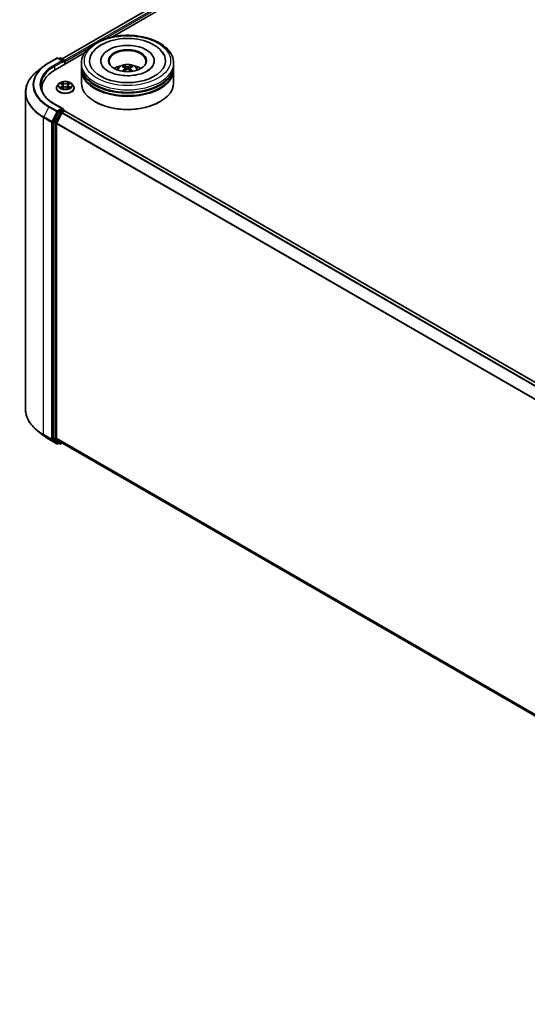
# Model space of a CAD drawing. Units: millimetres. Extents: x 0 to 9695, y 0 to 2248.
# Drawn here: x 76 to 92, y 74 to 107 of the extents above; entities that cross this region are included whole.
import ezdxf

# ---------------------------------------------------------------- set-up
doc = ezdxf.new("R2010")
doc.units = ezdxf.units.MM
doc.header["$LTSCALE"] = 0.666667
doc.layers.add('Visible (ISO)', color=7, linetype='Continuous', lineweight=35)
doc.layers.add('Visible Narrow (ISO)', color=7, linetype='Continuous', lineweight=25)

msp = doc.modelspace()

# ---------------------------------------------------------------- linework, layer by layer
at = {"layer": 'Visible (ISO)'}
for p, q in [((76.91404, 105.97462), (109.54161, 124.81215)), ((78.5892, 106.70865), (109.67512, 124.65611)), ((76.67903, 105.60581), (77.66313, 106.17398)), ((76.47077, 105.84431), (76.7391, 105.99923)), ((76.93462, 105.90412), (76.76987, 105.99923)), ((76.8407, 105.9992), (76.80532, 105.97877)), ((76.87147, 105.9992), (76.99176, 105.92975)), ((77.00714, 105.79525), (77.00714, 105.9031)), ((77.01989, 105.80261), (77.01989, 105.88635)), ((77.55561, 105.74399), (77.55561, 105.82773)), ((78.20689, 105.91147), (78.20689, 105.89137)), ((79.98125, 105.91147), (79.98125, 105.89137)), ((80.63253, 105.74399), (80.63253, 105.82773)), ((76.28751, 105.72064), (76.09356, 105.56711)), ((77.55561, 105.63512), (77.55561, 105.71886)), ((77.55561, 105.17453), (77.55561, 105.61)), ((79.02356, 105.66678), (79.03155, 105.59234)), ((79.16457, 105.66678), (79.15658, 105.59234)), ((80.63253, 105.63512), (80.63253, 105.71886)), ((80.63253, 105.17453), (80.63253, 105.61)), ((76.80955, 105.14602), (76.75867, 105.08926)), ((76.85938, 105.15225), (76.90305, 105.12614)), ((76.92994, 105.09028), (76.93835, 105.01197)), ((77.10983, 105.09028), (77.10143, 105.01197)), ((77.13672, 105.12614), (77.18039, 105.15225)), ((77.18039, 105.15226), (77.1804, 105.15227)), ((77.23023, 105.14602), (77.2811, 105.08926)), ((75.69384, 104.85559), (75.69384, 94.28026)), ((76.23743, 104.9903), (76.23743, 104.91753)), ((76.72245, 104.99867), (76.72245, 105.00208)), ((76.91105, 104.99675), (76.95653, 105.02211)), ((77.08324, 105.02211), (77.12872, 104.99675)), ((77.31732, 104.99867), (77.31732, 105.00208)), ((76.93462, 104.31299), (76.6509, 104.4768)), ((78.02072, 104.53808), (78.00621, 104.54646)), ((80.16742, 104.53808), (80.18192, 104.54646)), ((76.7886, 104.19453), (76.62605, 103.87544)), ((76.73484, 103.82779), (76.90458, 104.161)), ((76.92561, 104.28267), (76.80532, 104.21322)), ((76.92129, 104.17969), (76.99813, 104.22405)), ((76.94004, 104.28474), (76.99176, 104.25488)), ((77.00714, 104.22823), (77.00714, 104.22699)), ((109.6411, 85.38803), (77.01352, 104.22557)), ((76.62101, 103.85645), (76.62101, 93.31144)), ((76.72979, 93.31721), (76.72979, 103.8088)), ((76.28751, 93.41521), (76.09356, 93.56874)), ((76.47077, 93.29154), (76.7391, 93.13662)), ((76.62605, 93.29826), (76.7886, 93.16687)), ((76.90458, 93.16684), (76.73484, 93.30404)), ((76.80532, 93.15708), (76.76987, 93.13662)), ((76.8407, 93.13665), (76.78993, 93.16596)), ((76.87147, 93.13665), (76.91404, 93.16123)), ((109.34197, 74.43895), (76.90591, 93.16593))]:
    msp.add_line(p, q, dxfattribs=at)
for centre, start, end in [((76.75449, 105.97259), 60, 120), ((76.85608, 105.97255), 60, 120), ((76.97637, 105.9031), 0, 60), ((76.97637, 104.22823), 0, 60), ((76.75449, 93.16326), 240, 300), ((76.85608, 93.1633), 240, 300)]:
    msp.add_arc(centre, 0.03077, start, end, dxfattribs=at)
for centre, major_axis, ratio, start_param, end_param in [((79.09407, 105.91147), (1.26667, 0), 0.57735027, 2.28770637, 7.13707159), ((79.09407, 105.91147), (0.88718, 0), 0.57735027, 5.47106557, 10.23689769), ((79.09407, 105.89473), (-0.61538, 0), 0.57735027, 2.37272528, 7.05205268), ((76.90385, 105.88635), (0.04351, 0), 0.57735027, 0, 1.57079633), ((76.92561, 105.87379), (-0.01538, -0.02665), 0.57735027, 0.78539816, 2.35619449), ((76.99813, 105.89891), (-0.01538, 0.02665), 0.57735027, 3.92699082, 5.41642157), ((77.74513, 104.9903), (-1.50769, 0), 0.57735027, 5.49778714, 6.39521013), ((79.09407, 105.71886), (1.53846, 0), 0.57735027, 3.12745005, 6.29732791), ((79.09407, 105.61), (1.53846, 0), 0.57735027, 3.12745005, 6.29732791), ((79.09407, 105.74399), (-1.53846, 0), 0.57735027, 0, 3.14159265), ((79.09407, 105.63512), (-1.53846, 0), 0.57735027, 0, 3.14159265), ((79.09407, 105.40901), (-0.61538, 0), 0.57735027, 5.07628371, 5.53058844), ((79.10471, 105.13086), (0.35008, -0.56717), 0.49462411, 2.44776077, 2.68674507), ((79.10471, 105.11977), (-0.2606, -0.61345), 0.59526289, 3.96282307, 4.19313336), ((79.08446, 105.11917), (-0.31356, 0.58815), 0.65417299, 5.62601221, 5.86499651), ((79.08446, 105.13146), (0.39867, 0.53413), 0.55353421, 0.95931878, 1.15112494), ((79.10367, 105.11917), (-0.31356, -0.58815), 0.65417299, 3.55978145, 3.79876575), ((79.10367, 105.13146), (0.39867, -0.53413), 0.55353421, 1.99046771, 2.18227387), ((79.08342, 105.13086), (0.35008, 0.56717), 0.49462411, 0.45484759, 0.69383188), ((79.08342, 105.11977), (-0.2606, 0.61345), 0.59526289, 5.2316446, 5.46195489), ((79.09407, 105.40901), (-0.61538, 0), 0.57735027, 3.89418952, 4.34849425), ((79.09407, 105.17453), (1.53846, 0), 0.57735027, 3.14159265, 6.28318531), ((79.09407, 105.71886), (-1.51795, 0), 0.57735027, 0.47828403, 2.66330862), ((79.09407, 105.61), (-1.51795, 0), 0.57735027, 0.47828403, 2.66330862), ((77.74513, 104.82281), (-1.53846, 0), 0.57735027, 6.08255579, 6.13021947), ((79.09407, 105.15778), (1.51795, 0), 0.57735027, 3.92699082, 5.49778714), ((76.80532, 104.1881), (0.01538, 0.02665), 0.57735027, 0.78539816, 1.66145621), ((76.90385, 104.29523), (0.04351, 0), 0.57735027, 0, 1.57079633), ((76.92129, 104.15456), (0.01538, 0.02665), 0.57735027, 0.78539816, 1.66145621), ((76.92561, 104.30779), (0.01538, -0.02665), 0.57735027, 0.15954809, 0.78539816), ((76.99813, 104.19892), (0.01538, 0.02665), 0.57735027, 0, 0.78539816), ((76.64276, 103.86901), (0.01538, 0.02665), 0.57735027, 1.66145621, 2.35619449), ((76.75155, 103.82136), (0.01538, 0.02665), 0.57735027, 1.66145621, 2.35619449), ((76.64276, 93.324), (-0.01538, -0.02665), 0.57735027, 5.49778714, 6.19252542), ((76.75155, 93.32977), (-0.01538, -0.02665), 0.57735027, 5.49778714, 6.19252542), ((76.80532, 93.19261), (-0.01538, -0.02665), 0.57735027, 6.19252542, 6.28318531), ((76.92129, 93.19257), (-0.01538, -0.02665), 0.57735027, 6.19252542, 6.28318531)]:
    msp.add_ellipse(centre, major_axis=major_axis, ratio=ratio, start_param=start_param, end_param=end_param, dxfattribs=at)
msp.add_ellipse((79.09407, 105.91147), major_axis=(0.6359, 0), ratio=0.57735027, dxfattribs=at)
for points, knots in [([(77.55561, 105.82773), (77.55561, 105.9229), (77.57944, 106.01772), (77.67157, 106.20022), (77.74237, 106.28714), (77.92693, 106.44739), (78.0438, 106.5193), (78.30923, 106.63744), (78.45822, 106.68329), (78.77161, 106.74434), (78.93588, 106.75968), (79.26385, 106.75892), (79.42749, 106.74291), (79.73893, 106.68078), (79.88665, 106.63464), (80.15199, 106.51521), (80.2695, 106.44184), (80.45972, 106.27324), (80.53316, 106.17805), (80.61399, 105.99564), (80.63253, 105.91178), (80.63253, 105.82773)], [5.49778714, 5.49778714, 5.49778714, 5.49778714, 5.78139221, 5.78139221, 6.08459158, 6.08459158, 6.41185391, 6.41185391, 6.74313191, 6.74313191, 7.07260039, 7.07260039, 7.40121853, 7.40121853, 7.73072324, 7.73072324, 8.06201837, 8.06201837, 8.38889414, 8.38889414, 8.6393798, 8.6393798, 8.6393798, 8.6393798]), ([(77.88201, 106.10379), (77.91429, 106.16518), (77.95629, 106.22153), (78.07963, 106.34949), (78.1701, 106.41441), (78.38097, 106.52573), (78.5034, 106.5703), (78.76231, 106.63237), (78.89869, 106.64995), (79.17228, 106.65763), (79.30941, 106.64794), (79.57342, 106.60184), (79.70021, 106.56536), (79.93252, 106.46602), (80.03794, 106.40295), (80.20005, 106.26185), (80.26206, 106.18759), (80.30612, 106.10379)], [2.65090407, 2.65090407, 2.65090407, 2.65090407, 2.86407041, 2.86407041, 3.18632725, 3.18632725, 3.53339937, 3.53339937, 3.87843215, 3.87843215, 4.22068257, 4.22068257, 4.56453655, 4.56453655, 4.9121077, 4.9121077, 5.20307756, 5.20307756, 5.20307756, 5.20307756]), ([(76.28751, 105.72064), (76.29863, 105.72944), (76.30997, 105.73813), (76.33311, 105.7553), (76.3449, 105.76378), (76.36893, 105.78051), (76.38116, 105.78876), (76.40604, 105.80504), (76.4187, 105.81306), (76.44443, 105.82886), (76.4575, 105.83665), (76.47077, 105.84431)], [2.986331736, 2.986331736, 2.986331736, 2.986331736, 3.01738392, 3.01738392, 3.048436103, 3.048436103, 3.079488287, 3.079488287, 3.11054047, 3.11054047, 3.141592654, 3.141592654, 3.141592654, 3.141592654]), ([(78.72702, 105.61167), (78.73844, 105.63141), (78.75192, 105.6489), (78.79103, 105.69029), (78.81861, 105.71056), (78.8841, 105.74751), (78.92301, 105.76195), (79.00537, 105.78198), (79.04899, 105.787), (79.13578, 105.78721), (79.17893, 105.78252), (79.26301, 105.76282), (79.30397, 105.7478), (79.37863, 105.70517), (79.41304, 105.67813), (79.44837, 105.63204), (79.45504, 105.62217), (79.46112, 105.61167)], [1.10800637, 1.10800637, 1.10800637, 1.10800637, 1.28485125, 1.28485125, 1.58220865, 1.58220865, 1.9574686, 1.9574686, 2.35189349, 2.35189349, 2.74172985, 2.74172985, 3.13599765, 3.13599765, 3.51030353, 3.51030353, 3.60438261, 3.60438261, 3.60438261, 3.60438261]), ([(76.09356, 105.56711), (76.04251, 105.52669), (75.99576, 105.48433), (75.91165, 105.3963), (75.87429, 105.35064), (75.80963, 105.25665), (75.78234, 105.20833), (75.73838, 105.10978), (75.72172, 105.05955), (75.69945, 104.95807), (75.69384, 104.90683), (75.69384, 104.85559)], [3.296853571, 3.296853571, 3.296853571, 3.296853571, 3.42288102, 3.42288102, 3.548908469, 3.548908469, 3.674935919, 3.674935919, 3.800963368, 3.800963368, 3.926990817, 3.926990817, 3.926990817, 3.926990817]), ([(79.753, 105.56572), (79.69595, 105.53279), (79.6277, 105.50286), (79.47381, 105.45389), (79.38783, 105.43511), (79.20704, 105.41231), (79.11212, 105.40855), (78.92466, 105.4171), (78.83214, 105.42948), (78.66092, 105.46827), (78.5821, 105.49453), (78.44723, 105.55565), (78.39078, 105.59029), (78.30368, 105.66058), (78.273, 105.696), (78.2505, 105.73278), (78.24769, 105.73773), (78.24514, 105.74259)], [0, 0, 0, 0, 0.28166641, 0.28166641, 0.57029187, 0.57029187, 0.86427595, 0.86427595, 1.15932912, 1.15932912, 1.4508445, 1.4508445, 1.73525144, 1.73525144, 2.01675528, 2.01675528, 2.06148491, 2.06148491, 2.06148491, 2.06148491]), ([(78.91879, 105.55855), (78.91915, 105.55865), (78.9195, 105.55873), (78.92084, 105.55888), (78.92197, 105.55866), (78.92295, 105.55809), (78.92311, 105.55798), (78.92327, 105.55785)], [0.0219671693, 0.0219671693, 0.0219671693, 0.0219671693, 0.0234298311, 0.0234298311, 0.02806905607, 0.02806905607, 0.02898517502, 0.02898517502, 0.02898517502, 0.02898517502]), ([(78.95417, 105.73993), (78.95523, 105.7398), (78.95647, 105.73942), (78.95872, 105.73824), (78.9601, 105.73719), (78.96222, 105.73501), (78.96334, 105.7335), (78.96472, 105.73099), (78.96528, 105.72962), (78.96566, 105.72837)], [0.0145600729, 0.0145600729, 0.0145600729, 0.0145600729, 0.0187226824, 0.0187226824, 0.0234298311, 0.0234298311, 0.0280690561, 0.0280690561, 0.0318101771, 0.0318101771, 0.0318101771, 0.0318101771]), ([(79.01497, 105.67763), (79.01779, 105.67616), (79.02018, 105.67418), (79.02318, 105.66963), (79.0238, 105.66706), (79.02337, 105.66207), (79.02229, 105.65932), (79.01895, 105.65479), (79.01709, 105.65294), (79.01497, 105.65127)], [-0.2036008625, -0.2036008625, -0.2036008625, -0.2036008625, -0.191101084, -0.191101084, -0.1786013054, -0.1786013054, -0.1660771911, -0.1660771911, -0.1569242563, -0.1569242563, -0.1569242563, -0.1569242563]), ([(79.11689, 105.71012), (79.11371, 105.70886), (79.10975, 105.70779), (79.1012, 105.70644), (79.09661, 105.70616), (79.08806, 105.70636), (79.08354, 105.70684), (79.07643, 105.70834), (79.07365, 105.70917), (79.07124, 105.71012)], [-0.2036008779, -0.2036008779, -0.2036008779, -0.2036008779, -0.1911010993, -0.1911010993, -0.1786013208, -0.1786013208, -0.1660772065, -0.1660772065, -0.1569242716, -0.1569242716, -0.1569242716, -0.1569242716]), ([(79.07124, 105.61878), (79.07442, 105.62078), (79.07838, 105.62246), (79.08694, 105.62459), (79.09153, 105.62502), (79.10007, 105.62472), (79.10459, 105.62396), (79.1117, 105.6216), (79.11448, 105.62028), (79.11689, 105.61878)], [-0.2036008779, -0.2036008779, -0.2036008779, -0.2036008779, -0.1911010993, -0.1911010993, -0.1786013208, -0.1786013208, -0.1660772065, -0.1660772065, -0.1569242716, -0.1569242716, -0.1569242716, -0.1569242716]), ([(79.17317, 105.65127), (79.17035, 105.65347), (79.16796, 105.65607), (79.16495, 105.6614), (79.16434, 105.66413), (79.16477, 105.66901), (79.16585, 105.67147), (79.16918, 105.67515), (79.17105, 105.67651), (79.17317, 105.67763)], [-0.2036008625, -0.2036008625, -0.2036008625, -0.2036008625, -0.191101084, -0.191101084, -0.1786013054, -0.1786013054, -0.1660771911, -0.1660771911, -0.1569242563, -0.1569242563, -0.1569242563, -0.1569242563]), ([(79.22247, 105.72837), (79.22285, 105.72962), (79.22342, 105.73099), (79.2248, 105.7335), (79.22591, 105.73501), (79.22803, 105.73719), (79.22942, 105.73824), (79.23167, 105.73942), (79.23291, 105.7398), (79.23397, 105.73993)], [0.0427285558, 0.0427285558, 0.0427285558, 0.0427285558, 0.0464696768, 0.0464696768, 0.0511089018, 0.0511089018, 0.0558160505, 0.0558160505, 0.05997866, 0.05997866, 0.05997866, 0.05997866]), ([(79.26487, 105.55785), (79.26502, 105.55798), (79.26519, 105.55809), (79.26617, 105.55866), (79.2673, 105.55888), (79.26864, 105.55873), (79.26899, 105.55865), (79.26934, 105.55855)], [0.04555355789, 0.04555355789, 0.04555355789, 0.04555355789, 0.04646967684, 0.04646967684, 0.05110890181, 0.05110890181, 0.05257156361, 0.05257156361, 0.05257156361, 0.05257156361]), ([(79.943, 105.74259), (79.92479, 105.70795), (79.89285, 105.66799), (79.81844, 105.60699), (79.7878, 105.58582), (79.753, 105.56572)], [5.792496723, 5.792496723, 5.792496723, 5.792496723, 6.111389919, 6.111389919, 6.283185307, 6.283185307, 6.283185307, 6.283185307]), ([(76.6509, 104.4768), (76.59401, 104.50965), (76.54174, 104.545), (76.44773, 104.6197), (76.406, 104.65905), (76.33401, 104.74062), (76.30375, 104.78284), (76.25527, 104.86899), (76.23704, 104.91291), (76.21274, 105.00149), (76.20666, 105.04614), (76.20666, 105.09079)], [1.570796327, 1.570796327, 1.570796327, 1.570796327, 1.727875959, 1.727875959, 1.884955592, 1.884955592, 2.042035225, 2.042035225, 2.199114858, 2.199114858, 2.35619449, 2.35619449, 2.35619449, 2.35619449]), ([(77.23023, 105.14602), (77.21764, 105.16006), (77.20166, 105.17238), (77.16395, 105.19358), (77.14198, 105.20231), (77.09482, 105.21505), (77.06966, 105.21908), (77.01865, 105.22217), (76.99281, 105.22127), (76.94283, 105.21461), (76.91868, 105.20886), (76.87431, 105.19286), (76.8541, 105.18258), (76.82664, 105.16292), (76.81743, 105.1548), (76.80955, 105.14602)], [4.40455743, 4.40455743, 4.40455743, 4.40455743, 4.72557036, 4.72557036, 5.05999896, 5.05999896, 5.39307641, 5.39307641, 5.72438985, 5.72438985, 6.05612576, 6.05612576, 6.39010372, 6.39010372, 6.59101686, 6.59101686, 6.59101686, 6.59101686]), ([(76.86943, 105.14625), (76.86332, 105.15319), (76.85399, 105.15715), (76.84507, 105.15909), (76.84498, 105.15912), (76.84488, 105.15914)], [0.0019022161, 0.0019022161, 0.0019022161, 0.0019022161, 0.0320559737, 0.0320559737, 0.0323943032, 0.0323943032, 0.0323943032, 0.0323943032]), ([(76.84488, 105.15914), (76.84497, 105.1591), (76.84506, 105.15907), (76.84597, 105.15872), (76.8468, 105.1584), (76.84762, 105.15806)], [-0.03239430317, -0.03239430317, -0.03239430317, -0.03239430317, -0.03205597372, -0.03205597372, -0.02897275834, -0.02897275834, -0.02897275834, -0.02897275834]), ([(76.90181, 105.19157), (76.90177, 105.19161), (76.90173, 105.19164), (76.90163, 105.19173), (76.90157, 105.19178), (76.90151, 105.19183)], [-0.000230599076, -0.000230599076, -0.000230599076, -0.000230599076, 0, 0, 0.000338329447, 0.000338329447, 0.000338329447, 0.000338329447]), ([(76.90151, 105.19183), (76.90155, 105.19178), (76.90158, 105.19172), (76.90164, 105.19162), (76.90167, 105.19158), (76.9017, 105.19154)], [-0.000338329447, -0.000338329447, -0.000338329447, -0.000338329447, 0, 0, 0.000241517914, 0.000241517914, 0.000241517914, 0.000241517914]), ([(76.92994, 105.09028), (76.92964, 105.09307), (76.929, 105.09583), (76.92708, 105.10123), (76.9258, 105.10385), (76.92265, 105.10891), (76.92079, 105.11135), (76.91655, 105.11599), (76.91417, 105.1182), (76.90895, 105.12236), (76.9061, 105.12432), (76.90305, 105.12614)], [3.988894173, 3.988894173, 3.988894173, 3.988894173, 4.130102476, 4.130102476, 4.271310779, 4.271310779, 4.412519082, 4.412519082, 4.553727385, 4.553727385, 4.694935688, 4.694935688, 4.694935688, 4.694935688]), ([(77.13672, 105.12614), (77.13367, 105.12432), (77.13083, 105.12236), (77.12561, 105.1182), (77.12323, 105.11599), (77.11898, 105.11135), (77.11712, 105.10891), (77.11398, 105.10385), (77.1127, 105.10123), (77.11077, 105.09583), (77.11013, 105.09307), (77.10983, 105.09028)], [0.017453293, 0.017453293, 0.017453293, 0.017453293, 0.158661596, 0.158661596, 0.299869899, 0.299869899, 0.441078202, 0.441078202, 0.582286505, 0.582286505, 0.723494808, 0.723494808, 0.723494808, 0.723494808]), ([(77.12564, 105.17006), (77.13139, 105.17802), (77.13467, 105.18621), (77.13819, 105.19172), (77.13823, 105.19178), (77.13827, 105.19183)], [0, 0, 0, 0, 0.0320559737, 0.0320559737, 0.0323943032, 0.0323943032, 0.0323943032, 0.0323943032]), ([(77.13827, 105.19183), (77.13821, 105.19178), (77.13815, 105.19173), (77.13755, 105.1912), (77.13701, 105.19071), (77.13647, 105.1902)], [-0.03239430317, -0.03239430317, -0.03239430317, -0.03239430317, -0.03205597372, -0.03205597372, -0.02897275834, -0.02897275834, -0.02897275834, -0.02897275834]), ([(77.1949, 105.15914), (77.1948, 105.15912), (77.1947, 105.15909), (77.19453, 105.15906), (77.19446, 105.15904), (77.19439, 105.15903)], [-0.000338329447, -0.000338329447, -0.000338329447, -0.000338329447, 0, 0, 0.000241517914, 0.000241517914, 0.000241517914, 0.000241517914]), ([(77.19444, 105.15896), (77.19451, 105.15899), (77.19457, 105.15901), (77.19472, 105.15907), (77.19481, 105.1591), (77.1949, 105.15914)], [-0.000230599076, -0.000230599076, -0.000230599076, -0.000230599076, 0, 0, 0.000338329447, 0.000338329447, 0.000338329447, 0.000338329447]), ([(76.75867, 105.08926), (76.75409, 105.08415), (76.74989, 105.07886), (76.7423, 105.06796), (76.73892, 105.06235), (76.73305, 105.05084), (76.73056, 105.04495), (76.72654, 105.03296), (76.72501, 105.02685), (76.72297, 105.01452), (76.72245, 105.0083), (76.72245, 105.00208)], [0.307831551, 0.307831551, 0.307831551, 0.307831551, 0.403344874, 0.403344874, 0.498858196, 0.498858196, 0.594371519, 0.594371519, 0.689884841, 0.689884841, 0.785398163, 0.785398163, 0.785398163, 0.785398163]), ([(76.72245, 104.99867), (76.72245, 104.98033), (76.72728, 104.96204), (76.74604, 104.92699), (76.76029, 104.91032), (76.79708, 104.88007), (76.81993, 104.86662), (76.87161, 104.84467), (76.90047, 104.8362), (76.96114, 104.82504), (76.99294, 104.82234), (77.05635, 104.82293), (77.08795, 104.82622), (77.14788, 104.83849), (77.17619, 104.84747), (77.22676, 104.87038), (77.24898, 104.88432), (77.28484, 104.91596), (77.29854, 104.93365), (77.31382, 104.96741), (77.31732, 104.98303), (77.31732, 104.99867)], [0.78539816, 0.78539816, 0.78539816, 0.78539816, 1.08510874, 1.08510874, 1.39751972, 1.39751972, 1.72201276, 1.72201276, 2.0477407, 2.0477407, 2.37249118, 2.37249118, 2.69684603, 2.69684603, 3.02168013, 3.02168013, 3.34747752, 3.34747752, 3.67139258, 3.67139258, 3.92699082, 3.92699082, 3.92699082, 3.92699082]), ([(76.84533, 105.02262), (76.84527, 105.02259), (76.84521, 105.02257), (76.84506, 105.02251), (76.84497, 105.02248), (76.84488, 105.02244)], [-0.000230599076, -0.000230599076, -0.000230599076, -0.000230599076, 0, 0, 0.000338329447, 0.000338329447, 0.000338329447, 0.000338329447]), ([(76.84488, 105.02244), (76.84498, 105.02247), (76.84507, 105.02249), (76.84524, 105.02252), (76.84531, 105.02254), (76.84539, 105.02255)], [-0.000338329447, -0.000338329447, -0.000338329447, -0.000338329447, 0, 0, 0.000241517914, 0.000241517914, 0.000241517914, 0.000241517914]), ([(76.8792, 105.01871), (76.88106, 105.01717), (76.88306, 105.01562), (76.88737, 105.01253), (76.88967, 105.01099), (76.89456, 105.00795), (76.89715, 105.00645), (76.9026, 105.00351), (76.90545, 105.00207), (76.91017, 104.99985), (76.91195, 104.99905), (76.91377, 104.99827)], [1.393323954, 1.393323954, 1.393323954, 1.393323954, 1.463469385, 1.463469385, 1.533614815, 1.533614815, 1.603760246, 1.603760246, 1.673905677, 1.673905677, 1.71478324, 1.71478324, 1.71478324, 1.71478324]), ([(76.91287, 104.99776), (76.90788, 104.99808), (76.90484, 104.99489), (76.90158, 104.98986), (76.90155, 104.9898), (76.90151, 104.98975)], [0.0024310368, 0.0024310368, 0.0024310368, 0.0024310368, 0.0320559737, 0.0320559737, 0.0323943032, 0.0323943032, 0.0323943032, 0.0323943032]), ([(76.90151, 104.98975), (76.90157, 104.9898), (76.90163, 104.98985), (76.90222, 104.99038), (76.90276, 104.99084), (76.9033, 104.99129)], [-0.03239430317, -0.03239430317, -0.03239430317, -0.03239430317, -0.03205597372, -0.03205597372, -0.02897275834, -0.02897275834, -0.02897275834, -0.02897275834]), ([(77.08324, 105.02211), (77.0764, 105.02592), (77.06863, 105.02908), (77.05188, 105.03388), (77.04292, 105.03552), (77.02458, 105.03716), (77.0152, 105.03716), (76.99686, 105.03552), (76.98789, 105.03388), (76.97115, 105.02908), (76.96338, 105.02592), (76.95653, 105.02211)], [4.72984227, 4.72984227, 4.72984227, 4.72984227, 5.03702022, 5.03702022, 5.34419817, 5.34419817, 5.65137612, 5.65137612, 5.95855407, 5.95855407, 6.26573201, 6.26573201, 6.26573201, 6.26573201]), ([(77.126, 104.99827), (77.12783, 104.99905), (77.1296, 104.99985), (77.13432, 105.00207), (77.13718, 105.00351), (77.14262, 105.00645), (77.14521, 105.00795), (77.1501, 105.01099), (77.15241, 105.01253), (77.15671, 105.01562), (77.15872, 105.01717), (77.16058, 105.01871)], [2.99760574, 2.99760574, 2.99760574, 2.99760574, 3.038483303, 3.038483303, 3.108628734, 3.108628734, 3.178774165, 3.178774165, 3.248919596, 3.248919596, 3.319065027, 3.319065027, 3.319065027, 3.319065027]), ([(77.13797, 104.99001), (77.13801, 104.98997), (77.13805, 104.98994), (77.13815, 104.98985), (77.13821, 104.9898), (77.13827, 104.98975)], [-0.000230599076, -0.000230599076, -0.000230599076, -0.000230599076, 0, 0, 0.000338329447, 0.000338329447, 0.000338329447, 0.000338329447]), ([(77.13827, 104.98975), (77.13823, 104.9898), (77.13819, 104.98986), (77.13813, 104.98996), (77.1381, 104.99), (77.13808, 104.99004)], [-0.000338329447, -0.000338329447, -0.000338329447, -0.000338329447, 0, 0, 0.000241517914, 0.000241517914, 0.000241517914, 0.000241517914]), ([(77.16923, 105.02278), (77.17528, 105.02393), (77.18523, 105.02448), (77.1947, 105.02249), (77.1948, 105.02247), (77.1949, 105.02244)], [0, 0, 0, 0, 0.0320559737, 0.0320559737, 0.0323943032, 0.0323943032, 0.0323943032, 0.0323943032]), ([(77.1949, 105.02244), (77.19481, 105.02248), (77.19472, 105.02251), (77.19381, 105.02285), (77.19298, 105.02315), (77.19215, 105.02344)], [-0.03239430317, -0.03239430317, -0.03239430317, -0.03239430317, -0.03205597372, -0.03205597372, -0.02897275834, -0.02897275834, -0.02897275834, -0.02897275834]), ([(77.31732, 105.00208), (77.31732, 105.0083), (77.31681, 105.01452), (77.31476, 105.02685), (77.31323, 105.03296), (77.30922, 105.04495), (77.30673, 105.05084), (77.30086, 105.06235), (77.29747, 105.06796), (77.28989, 105.07886), (77.28569, 105.08415), (77.2811, 105.08926)], [3.926990817, 3.926990817, 3.926990817, 3.926990817, 4.022504139, 4.022504139, 4.118017462, 4.118017462, 4.213530784, 4.213530784, 4.309044107, 4.309044107, 4.404557429, 4.404557429, 4.404557429, 4.404557429]), ([(76.92561, 104.28267), (76.92836, 104.28426), (76.93131, 104.2853), (76.93651, 104.28591), (76.93872, 104.2855), (76.94004, 104.28474)], [0.1851472285, 0.1851472285, 0.1851472285, 0.1851472285, 0.1965284229, 0.1965284229, 0.2079096173, 0.2079096173, 0.2079096173, 0.2079096173]), ([(76.09356, 93.56874), (76.04251, 93.60916), (75.99576, 93.65152), (75.91165, 93.73954), (75.87429, 93.78521), (75.80963, 93.8792), (75.78234, 93.92752), (75.73838, 94.02607), (75.72172, 94.0763), (75.69945, 94.17777), (75.69384, 94.22902), (75.69384, 94.28026)], [1.726057244, 1.726057244, 1.726057244, 1.726057244, 1.852084693, 1.852084693, 1.978112143, 1.978112143, 2.104139592, 2.104139592, 2.230167041, 2.230167041, 2.35619449, 2.35619449, 2.35619449, 2.35619449]), ([(76.28751, 93.41521), (76.29863, 93.40641), (76.30997, 93.39771), (76.33311, 93.38054), (76.3449, 93.37207), (76.36893, 93.35534), (76.38116, 93.34709), (76.40604, 93.33081), (76.4187, 93.32279), (76.44443, 93.30699), (76.4575, 93.2992), (76.47077, 93.29154)], [4.557128063, 4.557128063, 4.557128063, 4.557128063, 4.588180247, 4.588180247, 4.61923243, 4.61923243, 4.650284613, 4.650284613, 4.681336797, 4.681336797, 4.71238898, 4.71238898, 4.71238898, 4.71238898])]:
    msp.add_open_spline(points, degree=3, knots=knots, dxfattribs=at)
for points in [[(78.92332, 105.55782), (78.92331, 105.55783), (78.92329, 105.55785), (78.92327, 105.55786)], [(79.26486, 105.55786), (79.26485, 105.55785), (79.26483, 105.55783), (79.26481, 105.55782)], [(76.84762, 105.15806), (76.85161, 105.15643), (76.85563, 105.1545), (76.85939, 105.15226)], [(77.13647, 105.1902), (77.1314, 105.18547), (77.12624, 105.17961), (77.12046, 105.17398)], [(76.9033, 104.99129), (76.90584, 104.99341), (76.9084, 104.99528), (76.91105, 104.99676)], [(77.19215, 105.02344), (77.18438, 105.02612), (77.17651, 105.02778), (77.1706, 105.02891)]]:
    msp.add_open_spline(points, degree=3, dxfattribs=at)
for points, weights in [([(78.97503, 105.69638), (78.97052, 105.71178), (78.96566, 105.72837)], [1.08273581125, 1.07755563389, 1.07090462461]), ([(79.22247, 105.72837), (79.21761, 105.71178), (79.2131, 105.69638)], [1.07090461894, 1.07755562758, 1.08273580442])]:
    msp.add_rational_spline(points, weights, degree=2, dxfattribs=at)
at = {"layer": 'Visible Narrow (ISO)'}
for p, q in [((76.92305, 105.96941), (109.55699, 124.81063)), ((76.99864, 105.92433), (109.63383, 124.76626)), ((78.31096, 106.63175), (109.65559, 124.72858)), ((77.01989, 105.88635), (77.80186, 106.33782)), ((76.48615, 105.84278), (76.75449, 105.99771)), ((76.90385, 105.91147), (76.63551, 105.75655)), ((76.65727, 105.71886), (76.94736, 105.88635)), ((76.75449, 105.99771), (76.90385, 105.91147)), ((76.81433, 105.97357), (76.85608, 105.99767)), ((76.85608, 105.99767), (76.97637, 105.92822)), ((76.92561, 105.84867), (76.99813, 105.89054)), ((76.97637, 105.92822), (76.93462, 105.90412)), ((76.99813, 105.89054), (76.99813, 105.79005)), ((76.65727, 105.71886), (76.65727, 105.59299)), ((79.01497, 105.65127), (79.0201, 105.58411)), ((79.07124, 105.71012), (79.06469, 105.61464)), ((79.11689, 105.71012), (79.12345, 105.61464)), ((79.17317, 105.65127), (79.16804, 105.58411)), ((76.84488, 105.15914), (76.90042, 105.12593)), ((76.95903, 105.15976), (76.90151, 105.19183)), ((76.91932, 105.17398), (76.95548, 105.15382)), ((76.95031, 105.08119), (76.93194, 105.14746)), ((76.95548, 105.15382), (76.95031, 105.08119)), ((77.13827, 105.19183), (77.08075, 105.15976)), ((77.08429, 105.15382), (77.12046, 105.17398)), ((77.08429, 105.15382), (77.08947, 105.08119)), ((77.10784, 105.14746), (77.08947, 105.08119)), ((77.13935, 105.12593), (77.1949, 105.15914)), ((76.90042, 105.05565), (76.84488, 105.02244)), ((76.86918, 105.02891), (76.9041, 105.04978)), ((76.8877, 105.01235), (76.88404, 105.01825)), ((76.90151, 104.98975), (76.95903, 105.02182)), ((76.9041, 105.04978), (76.9077, 105.00101)), ((76.90802, 104.99677), (76.90802, 104.99675)), ((76.90815, 104.99497), (76.90815, 104.99497)), ((77.08075, 105.02182), (77.13827, 104.98975)), ((77.13163, 104.99497), (77.13163, 104.99497)), ((77.13176, 104.99677), (77.13176, 104.99675)), ((77.13568, 105.04978), (77.13207, 105.00101)), ((77.13568, 105.04978), (77.1706, 105.02891)), ((77.1949, 105.02244), (77.13935, 105.05565)), ((77.15574, 105.01825), (77.15208, 105.01235)), ((76.63551, 104.47528), (76.90385, 104.32035)), ((76.46944, 104.37035), (76.29969, 104.03715)), ((76.46944, 104.37035), (76.73777, 104.21543)), ((76.75449, 104.23412), (76.48615, 104.38904)), ((76.73777, 104.21543), (76.56803, 103.88223)), ((76.6065, 103.86323), (76.77625, 104.19643)), ((76.83937, 104.16522), (76.67682, 103.84613)), ((76.71529, 103.82713), (76.87784, 104.14622)), ((76.90385, 104.32035), (76.75449, 104.23412)), ((76.77625, 104.19643), (76.80532, 104.21322)), ((76.7886, 104.19453), (76.83937, 104.16522)), ((76.85608, 104.18391), (76.80532, 104.21322)), ((76.97637, 104.25336), (76.85608, 104.18391)), ((76.87784, 104.14622), (76.90508, 104.16195)), ((109.53069, 85.3243), (76.90458, 104.161)), ((109.55523, 85.33847), (76.92129, 104.17969)), ((76.92561, 104.28267), (76.97637, 104.25336)), ((109.63207, 85.38283), (76.99813, 104.22405)), ((76.29465, 104.01816), (76.56299, 103.86323)), ((76.29465, 93.44283), (76.29465, 104.01816)), ((76.56803, 103.88223), (76.29969, 104.03715)), ((76.56299, 103.86323), (76.56299, 93.2879)), ((76.6065, 93.2879), (76.6065, 103.86323)), ((76.62101, 103.85645), (76.67177, 103.82713)), ((76.67682, 103.84613), (76.62605, 103.87544)), ((76.67177, 103.82713), (76.67177, 93.28213)), ((76.71529, 93.28213), (76.71529, 103.82713)), ((109.34285, 84.97964), (76.72979, 103.8088)), ((109.35076, 84.99698), (76.73484, 103.82779)), ((76.56299, 93.2879), (76.29465, 93.44283)), ((76.29969, 93.42966), (76.56803, 93.27473)), ((76.46944, 93.29245), (76.29969, 93.42966)), ((76.73777, 93.13753), (76.46944, 93.29245)), ((76.56803, 93.27473), (76.73777, 93.13753)), ((76.77625, 93.1507), (76.6065, 93.2879)), ((76.67177, 93.28213), (76.62101, 93.31144)), ((76.62605, 93.29826), (76.67682, 93.26895)), ((76.67682, 93.26895), (76.83937, 93.13756)), ((76.87784, 93.15074), (76.71529, 93.28213)), ((109.34197, 74.48856), (76.72979, 93.31721)), ((109.34197, 74.4783), (76.73484, 93.30404)), ((76.7963, 93.16228), (76.77625, 93.1507)), ((76.83937, 93.13756), (76.7886, 93.16687)), ((76.90508, 93.16646), (76.87784, 93.15074)), ((109.34197, 74.4391), (76.90458, 93.16684))]:
    msp.add_line(p, q, dxfattribs=at)
for centre, major_axis in [((79.09407, 105.91147), (-1.4359, 0)), ((77.01989, 105.09079), (-0.21964, 0))]:
    msp.add_ellipse(centre, major_axis=major_axis, ratio=0.57735027, dxfattribs=at)
for centre, major_axis, ratio, start_param, end_param in [((77.74513, 105.11591), (-1.78046, 0), 0.57735027, 5.49778714, 7.06858347), ((77.74513, 105.11591), (-1.56923, 0), 0.57735027, 5.49778714, 7.06858347), ((76.48615, 105.81766), (-0.01538, 0.02665), 0.57735027, 5.49778714, 6.28318531), ((76.63551, 105.73143), (-0.01538, 0.02665), 0.57735027, 3.92699082, 5.49778714), ((76.75449, 105.97259), (-0.01538, 0.02665), 0.57735027, 5.49778714, 6.28318531), ((76.75449, 105.97259), (0.01538, 0.02665), 0.57735027, 0, 0.78539816), ((76.85608, 105.97255), (-0.01538, 0.02665), 0.57735027, 5.49778714, 6.28318531), ((76.85608, 105.97255), (0.01538, 0.02665), 0.57735027, 0, 0.78539816), ((76.97637, 105.9031), (0.01538, 0.02665), 0.57735027, 0, 0.78539816), ((76.97637, 105.9031), (0.01538, -0.02665), 0.57735027, 0.78539816, 2.35619449), ((76.97637, 105.9031), (0.03077, 0), 0.57735027, 5.49778714, 6.28318531), ((79.09407, 105.82773), (-1.53846, 0), 0.57735027, 0, 3.14159265), ((79.09407, 105.60413), (-0.31475, 0), 0.57735027, 3.07614718, 6.34863078), ((77.74513, 104.87167), (-2.04415, 0), 0.57735027, 5.65304806, 7.06858347), ((77.74513, 105.10687), (-1.8041, 0), 0.57735027, 5.65304806, 7.06858347), ((77.74513, 105.09079), (-1.53846, 0), 0.57735027, 5.49778714, 6.28318531), ((79.09407, 105.63566), (-0.22845, 0), 0.57735027, 5.37148447, 5.62408982), ((79.09407, 105.63052), (0.21263, 0), 0.57735027, 2.21917021, 2.42536283), ((79.09407, 105.63052), (0.21263, 0), 0.57735027, 0.71622982, 0.92242245), ((79.09407, 105.63566), (-0.22845, 0), 0.57735027, 3.80068814, 4.05329349), ((77.01989, 105.08317), (-0.23684, 0), 0.57735027, 5.8056187, 9.90234457), ((77.01989, 105.09079), (-0.21129, 0), 0.57735027, 5.30710262, 5.68847167), ((77.01989, 105.06753), (0.16535, 0), 0.57735027, 2.17629431, 2.42062218), ((76.90042, 105.12174), (0.00263, 0.0044), 0.58733849, 0, 0.79427846), ((76.8374, 105.09079), (0.08761, 0), 0.57735027, 5.51524044, 7.05113018), ((76.8374, 105.08697), (0.09272, 0), 0.57735027, 5.51524044, 6.34508866), ((76.91577, 105.17222), (-0.00419, -0.00296), 0.18497367, 1.04331702, 2.43849919), ((76.90225, 105.15089), (-0.02171, 0.04339), 0.54762693, 4.3686132, 4.98386908), ((76.92839, 105.1457), (-0.00494, -0.00137), 0.22291783, 3.85158054, 5.20700366), ((76.95903, 105.15558), (-0.0025, -0.00448), 0.56718618, 3.91841516, 5.40194502), ((77.01989, 105.19233), (0.09272, 0), 0.57735027, 3.94444411, 5.48033385), ((77.01989, 105.19615), (-0.08761, 0), 0.57735027, 0.80285146, 2.3387412), ((77.08075, 105.15558), (0.0025, -0.00448), 0.56718618, 0.88124028, 2.36477015), ((77.20237, 105.09079), (-0.08761, 0), 0.57735027, 5.51524044, 7.05113018), ((77.13753, 105.15089), (0.02171, 0.04339), 0.54762693, 1.29931623, 1.91457211), ((77.11139, 105.1457), (-0.00494, 0.00137), 0.22291783, 4.2177743, 5.57319742), ((77.20237, 105.08697), (-0.09272, 0), 0.57735027, 6.22128195, 7.05113018), ((77.01989, 105.06753), (0.16535, 0), 0.57735027, 0.72097047, 0.96529834), ((77.124, 105.17222), (-0.00419, 0.00296), 0.18497367, 0.70309346, 2.09827563), ((77.13935, 105.12174), (-0.00263, 0.0044), 0.58733849, 5.48890685, 6.28318531), ((77.01989, 105.09079), (-0.21129, 0), 0.57735027, 3.7363063, 4.11767534), ((77.74513, 104.85559), (-2.05128, 0), 0.57735027, 0, 0.78539816), ((77.01989, 105.01121), (-0.29412, 0), 0.57735027, 5.8056187, 9.90234457), ((77.01989, 105.00208), (-0.29744, 0), 0.57735027, 0, 3.14159265), ((77.01989, 104.99867), (0.29744, 0), 0.57735027, 3.14159265, 6.28318531), ((77.01989, 105.09079), (0.21129, 0), 0.57735027, 3.7363063, 4.11767534), ((76.87285, 105.02722), (-0.00099, -0.00503), 0.77975364, 4.52690487, 5.92208704), ((76.85717, 104.98903), (0.01617, 0.03861), 0.71221962, 5.81360232, 6.4288582), ((76.88771, 105.01657), (-0.00436, -0.0027), 0.72973605, 5.16344533, 5.77548257), ((76.90042, 105.05147), (0.00263, -0.0044), 0.58733849, 0.86378433, 2.3473142), ((76.94676, 105.07943), (-0.00494, -0.00137), 0.22288452, 3.85157383, 5.20261978), ((76.95903, 105.01763), (-0.0025, 0.00448), 0.56718618, 5.5063628, 6.28318531), ((77.01989, 104.98543), (0.08761, 0), 0.57735027, 0.80285146, 2.3387412), ((77.08075, 105.01763), (0.0025, 0.00448), 0.56718618, 0, 0.7768225), ((77.09302, 105.07943), (-0.00494, 0.00137), 0.22288452, 4.22215818, 5.57320413), ((77.13935, 105.05147), (-0.00263, -0.0044), 0.58733849, 3.93587111, 5.41940097), ((77.01989, 105.09079), (0.21129, 0), 0.57735027, 5.30710262, 5.68847167), ((77.18261, 104.98903), (-0.01617, 0.03861), 0.71221962, 6.13751241, 6.75276829), ((77.15207, 105.01657), (-0.00436, 0.0027), 0.72973605, 3.64929539, 4.26133263), ((77.16692, 105.02722), (0.00099, -0.00503), 0.77975364, 0.36109827, 1.75628044), ((76.63551, 104.45015), (0.01538, 0.02665), 0.57735027, 0, 0.78539816), ((76.48615, 104.36392), (-0.01538, -0.02665), 0.57735027, 3.92699082, 4.80304887), ((76.75449, 104.209), (-0.01538, -0.02665), 0.57735027, 3.92699082, 4.80304887), ((76.75449, 104.209), (-0.02742, 0.01397), 0.07392213, 0.95337534, 2.52417167), ((76.75449, 104.209), (0.01538, -0.02665), 0.57735027, 0.78539816, 2.35619449), ((76.85608, 104.15879), (-0.01538, -0.02665), 0.57735027, 3.92699082, 4.80304887), ((76.85608, 104.15879), (-0.02742, 0.01397), 0.07392213, 0.95337534, 2.52417167), ((76.85608, 104.15879), (0.01538, -0.02665), 0.57735027, 0.78539816, 2.35619449), ((76.97637, 104.22823), (0.01538, 0.02665), 0.57735027, 0, 0.78539816), ((76.97637, 104.22823), (0.01538, -0.02665), 0.57735027, 1.07991365, 2.35619449), ((76.97637, 104.22823), (0.03077, 0), 0.57735027, 6.2130617, 6.28318531), ((76.31641, 104.03072), (0.01538, 0.02665), 0.57735027, 1.66145621, 2.35619449), ((76.58475, 103.87579), (-0.01538, -0.02665), 0.57735027, 4.80304887, 5.49778714), ((76.58475, 103.87579), (-0.03077, 0), 0.57735027, 0.78539816, 2.35619449), ((76.58475, 103.87579), (0.02742, -0.01397), 0.07392213, 4.094968, 5.66576432), ((76.69353, 103.8397), (-0.01538, -0.02665), 0.57735027, 4.80304887, 5.49778714), ((76.69353, 103.8397), (-0.03077, 0), 0.57735027, 0.78539816, 2.35619449), ((76.69353, 103.8397), (0.02742, -0.01397), 0.07392213, 4.094968, 5.66576432), ((77.74513, 94.28026), (-2.05128, 0), 0.57735027, 0, 0.78539816), ((77.74513, 94.26418), (2.04415, 0), 0.57735027, 3.7717299, 3.92699082), ((77.74513, 94.02897), (-1.8041, 0), 0.57735027, 0.63013725, 0.78539816), ((76.31641, 93.45539), (-0.01538, -0.02665), 0.57735027, 5.49778714, 6.19252542), ((76.48615, 93.31819), (-0.01538, -0.02665), 0.57735027, 6.19252542, 6.28318531), ((76.58475, 93.30046), (0.03077, 0), 0.57735027, 3.92699082, 5.49778714), ((76.58475, 93.30046), (-0.01538, -0.02665), 0.57735027, 5.49778714, 6.19252542), ((76.58475, 93.30046), (-0.01934, -0.02393), 0.8131434, 0.12734403, 1.69814035), ((76.69353, 93.29469), (0.03077, 0), 0.57735027, 3.92699082, 5.49778714), ((76.69353, 93.29469), (-0.01538, -0.02665), 0.57735027, 5.49778714, 6.19252542), ((76.69353, 93.29469), (-0.01934, -0.02393), 0.8131434, 0.12734403, 1.69814035), ((76.75449, 93.16326), (-0.01934, -0.02393), 0.8131434, 0.12734403, 1.69814035), ((76.75449, 93.16326), (-0.01538, -0.02665), 0.57735027, 6.19252542, 6.28318531), ((76.75449, 93.16326), (0.01538, -0.02665), 0.57735027, 0, 0.78539816), ((76.85608, 93.1633), (-0.01934, -0.02393), 0.8131434, 0.12734403, 1.69814035), ((76.85608, 93.1633), (-0.01538, -0.02665), 0.57735027, 6.19252542, 6.28318531), ((76.85608, 93.1633), (0.01538, -0.02665), 0.57735027, 0, 0.78539816)]:
    msp.add_ellipse(centre, major_axis=major_axis, ratio=ratio, start_param=start_param, end_param=end_param, dxfattribs=at)
for points in [[(76.9017, 105.19154), (76.90515, 105.18609), (76.90843, 105.17796), (76.91414, 105.17006)], [(76.91932, 105.17398), (76.91297, 105.18017), (76.90737, 105.18663), (76.90181, 105.19157)], [(76.91414, 105.17006), (76.91934, 105.16287), (76.92342, 105.15448), (76.92577, 105.14602)], [(76.92577, 105.14602), (76.9319, 105.12394), (76.93803, 105.10185), (76.94416, 105.07976)], [(77.09562, 105.07976), (77.10175, 105.10185), (77.10787, 105.12394), (77.114, 105.14602)], [(77.114, 105.14602), (77.11636, 105.15448), (77.12044, 105.16287), (77.12564, 105.17006)], [(77.19439, 105.15903), (77.18564, 105.15708), (77.17641, 105.15313), (77.17035, 105.14625)], [(77.1804, 105.15227), (77.18488, 105.15494), (77.18972, 105.15716), (77.19444, 105.15896)], [(76.86918, 105.02891), (76.86268, 105.02767), (76.85383, 105.02579), (76.84533, 105.02262)], [(76.84539, 105.02255), (76.8547, 105.02447), (76.86454, 105.02392), (76.87054, 105.02278)], [(76.87054, 105.02278), (76.87374, 105.02218), (76.87667, 105.02079), (76.87919, 105.0187)], [(76.94416, 105.07976), (76.94933, 105.06113), (76.95534, 105.04286), (76.96255, 105.02519)], [(76.96743, 105.02732), (76.96075, 105.04481), (76.95514, 105.06284), (76.95031, 105.08119)], [(77.08947, 105.08119), (77.08464, 105.06284), (77.07903, 105.04481), (77.07235, 105.02732)], [(77.07722, 105.02519), (77.08444, 105.04286), (77.09045, 105.06113), (77.09562, 105.07976)], [(77.13808, 104.99004), (77.13489, 104.99494), (77.13185, 104.99807), (77.12691, 104.99776)], [(77.12873, 104.99676), (77.1319, 104.99498), (77.13494, 104.99266), (77.13797, 104.99001)], [(77.16058, 105.0187), (77.16311, 105.02079), (77.16604, 105.02218), (77.16923, 105.02278)]]:
    msp.add_open_spline(points, degree=3, dxfattribs=at)

doc.saveas('drawing.dxf')
